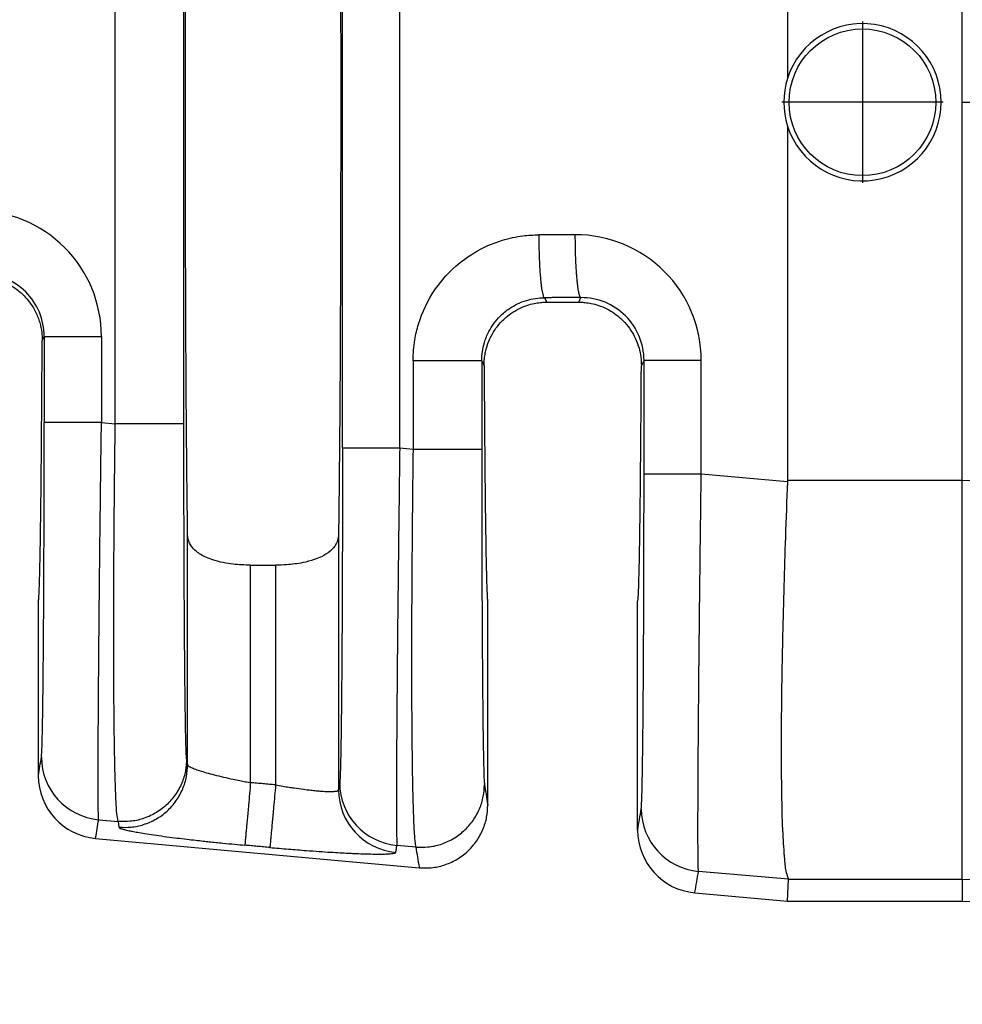
# Model space of a CAD drawing. Units: millimetres. Extents: x 364 to 643, y 89 to 304.
# Drawn here: x 542 to 551, y 180 to 190 of the extents above; entities that cross this region are included whole.
import ezdxf

# ---------------------------------------------------------------- set-up
doc = ezdxf.new("R2010")
doc.units = ezdxf.units.MM
doc.layers.add('DIM', color=1, linetype='Continuous')
doc.dimstyles.new('ME10_DIM_3', dxfattribs={"dimtxt": 3.5, "dimasz": 3.5, "dimexe": 2, "dimexo": 0, "dimtad": 0, "dimtih": 1, "dimtoh": 1, "dimdsep": 46, "dimtxsty": 'Standard', "dimsah": 1, "dimcen": 0.09, "dimclrd": 7, "dimclre": 7, "dimclrt": 7, "dimadec": 0, "dimazin": 0, "dimtfac": 1, "dimtdec": 4, "dimtofl": 0, "dimtmove": 0, "dimatfit": 0, "dimfxl": 1, "dimtolj": 1, "dimtzin": 0, "dimarcsym": 0})

# ---------------------------------------------------------------- blocks, each defined once
blk = doc.blocks.new('*D33')
at = {"layer": 'Defpoints', "color": 0, "transparency": 16777216}
for p in [(532.3482380573062, 183.446016543623), (605.0480761436767, 177.9141612032888), (605.0480761436767, 169.8897170970622)]:
    blk.add_point(p, dxfattribs=at)
at = {"layer": 'DIM', "lineweight": -2, "transparency": 16777216}
for p, q in [((532.3482380573062, 179.946016543623), (532.3482380573062, 166.3897170970622)), ((605.0480761436767, 174.4141612032888), (605.0480761436767, 166.3897170970622)), ((535.8482380573062, 169.8897170970622), (560.4481571004673, 169.8897170970622)), ((601.5480761436767, 169.8897170970622), (576.9481571005157, 169.8897170970622))]:
    blk.add_line(p, q, dxfattribs=at)
at = {"layer": 'DIM', "transparency": 16777216}
for points in [[(535.8482380573062, 170.4730504303955), (535.8482380573062, 169.3063837637289), (532.3482380573062, 169.8897170970622)], [(601.5480761436767, 170.4730504303955), (601.5480761436767, 169.3063837637289), (605.0480761436767, 169.8897170970622)]]:
    blk.add_solid(points, dxfattribs=at)
at = {"layer": 'DIM', "transparency": 16777216, "insert": (568.6981571004915, 169.8897170970622), "char_height": 3.5, "attachment_point": 5, "rotation": 0.00013888888888888892}
blk.add_mtext('\\A1;72.7', dxfattribs=at)

msp = doc.modelspace()

# ---------------------------------------------------------------- linework, layer by layer
at = {"color": 7, "linetype": 'Continuous'}
for p, q in [((549.5364761436766, 193.1383836536459), (549.5364761436766, 189.5325651228934)), ((551.316373534813, 189.2891612032888), (551.316373534813, 193.1383191986509)), ((542.6923720510175, 186.0144628065218), (542.6923720510292, 192.563859600057)), ((543.3910648096914, 186.0144629538111), (543.3910648096914, 192.5638594527673)), ((550.2993410064021, 190.1104354039902), (550.2993410064021, 188.4669114225121)), ((551.3163735387151, 185.4400032084003), (551.316373534813, 189.2891612032888)), ((551.1211029971412, 189.2886734132512), (549.477579015663, 189.2886734132512)), ((549.5364761436766, 189.0457572836843), (549.5364761436766, 185.4399387529318)), ((547.0625906879568, 187.2990704474494), (547.0854484660083, 187.2533514094657)), ((547.411003821345, 187.2533514094657), (547.4341563816342, 187.2996600568893)), ((547.0854484660083, 187.2533514094657), (547.411003821345, 187.2533514094657)), ((541.947978227922, 186.8635663377368), (541.9689168382038, 186.9054467478411)), ((546.423018358505, 186.6562313125533), (546.4477763984677, 186.6066822390371)), ((548.0486758888856, 186.6066822390362), (548.0757617134757, 186.6608872363952)), ((542.5515952853268, 186.0265872196117), (542.6923720510175, 186.0144628065218)), ((545.7243255997598, 185.7533355024949), (545.5883634642755, 185.7650452550746)), ((549.5361760118668, 185.4250395027491), (548.6584401605853, 185.500634591133)), ((549.5364761436766, 185.4399387529318), (551.3163735387151, 185.4400032084003)), ((551.316373534813, 181.3775140354519), (551.3163735387151, 185.4400032084003)), ((543.4289335456905, 182.5443468960951), (543.4289329120775, 184.8850040328027)), ((544.9655193752758, 184.885004032803), (544.9655187416628, 182.2881690318447)), ((544.069619149417, 184.5752400399286), (544.3248331379363, 184.5752400399286)), ((544.069619149417, 182.3610137544002), (544.069619149417, 184.5752400399286)), ((544.3248331379363, 184.5752400399286), (544.3248331379363, 182.3378124923595)), ((541.9089761436766, 184.2041612032888), (541.9089761436766, 182.4322669348139)), ((546.4854761436766, 182.132709771855), (546.4854761436767, 184.2041612032888)), ((548.0109761436765, 181.8775396620866), (548.0109761436767, 184.2041612032888)), ((543.4192641099081, 182.603533615341), (543.4289335456905, 182.5443468960951)), ((542.5234307076679, 181.9833149607267), (542.7206508440631, 181.9663293566636)), ((542.7206508440631, 181.9663293566636), (542.7303202831407, 181.9071426115106)), ((542.4914902490071, 181.7936144664406), (545.7871067162399, 181.4940129694195)), ((545.7526043909659, 181.7052020528025), (545.5601988865826, 181.7217729961926)), ((549.5466530059239, 181.3775138055502), (548.6302755793744, 181.4573623325717)), ((549.5364761436767, 181.1531612032888), (549.5466530059239, 181.3775138055502)), ((549.5466530059239, 181.3775138055502), (551.316373534813, 181.3775140354519)), ((551.316373534813, 181.3775140354519), (551.316373534813, 181.1531612032888)), ((548.5934902490071, 181.2388871937133), (549.5364761436767, 181.1531612032888)), ((549.5364761436767, 181.1531612032888), (551.316373534813, 181.1531612032888))]:
    msp.add_line(p, q, dxfattribs=at)
msp.add_circle((550.2993410064021, 189.2886734132512), 0.7470563552173258, dxfattribs=at)
for centre, radius, start, end in [((550.2993411479438, 189.2891612032888), 0.8007549455447501, 197.6960901210189, 162.3039098789809), ((550.3006461651952, 189.2891612032888), 0.8019983103888555, 162.3322494575399, 197.6677505424601), ((541.2717743268903, 186.9050134014457), 1.279821013575288, 0.01942636020521571, 90.11054954792702), ((547.3786178429594, 186.6604526042203), 1.279822320612727, 0.01947611646598921, 90.11050276848677), ((541.329835869003, 186.9051435128369), 0.6390810411412046, 0.02718604601559878, 90.22631824399015), ((547.4366807445147, 186.6605840016098), 0.6390810409013352, 0.02718602641564462, 90.22631826929637), ((542.5811631383303, 182.6211984552179), 0.6404907384923318, 180.0607613580001, 264.8284649184998), ((542.5499057841365, 182.4318766238793), 0.6409297593049798, 179.9651082348617, 264.7706987205683), ((545.606009409071, 182.2888481257138), 0.6404910274200676, 180.0607490475591, 264.8284219686664), ((545.6179313172438, 182.3596564906699), 0.640490738478415, 180.0607613996997, 264.8284649184934), ((548.6880080135888, 182.0952458267413), 0.6404907384923191, 180.0607613582036, 264.8284645994461), ((548.6519057841365, 181.877149351152), 0.6409297593049799, 179.9651082348617, 264.7706987205683)]:
    msp.add_arc(centre, radius, start, end, dxfattribs=at)
for points in [[(543.4289329120775, 184.8850040328027), (543.4171250307508, 186.0202109747927), (543.4094177727534, 187.5497657306801), (543.4067411335403, 189.2891612032889), (543.4094177727534, 191.0285566758977), (543.4171250307508, 192.5581114317851), (543.4289329120775, 193.6933183737749)], [(544.9655187416628, 193.6931925850735), (544.9773271774009, 192.5580957081965), (544.9850345145999, 191.0285566758969), (544.9877111538128, 189.2891612032884), (544.9850345145999, 187.5497657306801), (544.9773272566025, 186.020210974793), (544.9655193752758, 184.885004032803)], [(545.0056850172354, 185.7650477981043), (545.0056850171813, 187.5271045006962), (545.0056850171272, 189.2891612032881), (545.0056850171813, 191.0512179058801), (545.0056850172354, 192.8132746084721)], [(545.5883634642755, 185.7650452550746), (545.5883634636411, 187.5271032291813), (545.5883634630068, 189.2891612032881), (545.5883634636307, 191.0512191773947), (545.5883634642545, 192.8132771515013)], [(551.316373534813, 189.2891612032888), (555.8597382960165, 189.2891612032888), (560.396607570428, 189.2891612032888), (564.8368534965665, 189.2891612032888), (569.2719164256772, 189.2891612032888)], [(545.7243261731555, 186.6562341355778), (545.7420934359976, 186.8690142999497), (545.779868276754, 187.0296831062929), (545.9464379831711, 187.3779647500263), (546.1009665730456, 187.5646142029791), (546.3479420991454, 187.7572713582039), (546.6342675957051, 187.8843263752525), (546.8424834922755, 187.929114394381), (547.0045822789899, 187.9396835799653)], [(547.3761495316261, 187.9402725445939), (547.2350916615832, 187.9400486489225), (547.0940337914572, 187.9398248060903), (547.0493081133336, 187.9397541931517), (547.0045822789899, 187.9396835799653)], [(547.0045822789899, 187.9396835799653), (547.005721050203, 187.8241797292981), (547.0089419381392, 187.7061164397167), (547.0123401938008, 187.6293517585694), (547.0166952547154, 187.5567807372399), (547.0219246757367, 187.490587755363), (547.0263705231839, 187.4462937900881), (547.0311622950019, 187.4073950467735), (547.0362143221168, 187.3742490165241), (547.0414409354548, 187.3472131904448), (547.0475497434863, 187.3238677366736), (547.0536598836775, 187.3084200518583), (547.0570066960456, 187.3031165492976), (547.0603043568194, 187.3000069157004), (547.0614475223881, 187.2995386815749), (547.0625906879568, 187.2990704474494)], [(547.4341563816342, 187.2996600568893), (547.4333970702829, 187.2998874665917), (547.4326377589315, 187.3001148762941), (547.428668490593, 187.3036459463652), (547.4252258142077, 187.3090096166497), (547.4211577744678, 187.3184476643984), (547.4170739592569, 187.3313444340718), (547.4130070911284, 187.3478027298453), (547.4088146471815, 187.3689311045818), (547.4047229678249, 187.3940157649919), (547.4007759168212, 187.4228736759327), (547.3970173579334, 187.4553218022616), (547.393491154924, 187.4911771088356), (547.3894904126283, 187.5401385204349), (547.3859699063994, 187.5929947568407), (547.382964420069, 187.6488242845446), (547.3805087374691, 187.7067055700379), (547.3781185602777, 187.785390849064), (547.3766888993117, 187.863862301444), (547.3761495316261, 187.9402725445939)], [(541.3099086493412, 187.5094112032888), (541.4520429941024, 187.4933276728315), (541.5869674235857, 187.445876830108), (541.6882899919469, 187.3845680724222), (541.7766090616057, 187.3054589289055), (541.8802464603866, 187.155411586682), (541.922964526475, 187.0453278932619), (541.9433908662776, 186.9438881747854), (541.947978227922, 186.8635663377368)], [(546.423018358505, 186.6562313125533), (546.4298576979874, 186.7498260321443), (546.450344824698, 186.8417430006427), (546.4963110879993, 186.9544473774115), (546.6111376391095, 187.1108338949674), (546.7046310978975, 187.1882434874295), (546.8788686957403, 187.2715131453722), (546.9699136574974, 187.2920286928739), (547.0625906879568, 187.2990704474494)], [(547.4341563816342, 187.2996600568893), (547.2930986654691, 187.299436223108), (547.152040949304, 187.2992123893267), (547.1073157405225, 187.2991414182641), (547.0625906879568, 187.2990704474494)], [(546.4477763984677, 186.6066822390371), (546.4511581081131, 186.6767129001078), (546.4601341353404, 186.7366884784804), (546.4717387425969, 186.785416369719), (546.5060124990353, 186.8793734210587), (546.5541370618269, 186.9664927191789), (546.6152385030871, 187.0452117411984), (546.6580228061548, 187.0879972524386), (546.7195705240422, 187.1373566398087), (546.800796392896, 187.1859833023881), (546.8834224972038, 187.2203687397931), (546.9580718930765, 187.2404535233803), (547.0210353138816, 187.2500894189221), (547.0686034929868, 187.2531281921908), (547.0770250278563, 187.2532956027244), (547.0854484660083, 187.2533514094657)], [(547.411003821345, 187.2533514094657), (547.4194386520932, 187.2532954516559), (547.4278715724287, 187.2531275879693), (547.47543979745, 187.2500870913136), (547.5384026454445, 187.2404489677227), (547.6130508308775, 187.2203616787027), (547.6956750682141, 187.1859736857596), (547.7768910021335, 187.1373501275607), (547.8384323660553, 187.0879946276511), (547.8812137512358, 187.0452117775169), (547.9423194412598, 186.9664863153773), (547.9904461491415, 186.8793594514502), (548.0247197697499, 186.7853940848077), (548.0429040278046, 186.6969419801829), (548.0486758888856, 186.6066822390362)], [(541.9689168382038, 186.9054467478411), (541.9861720219548, 186.9054468493662), (542.0108040214267, 186.9054469144106), (542.0641759194904, 186.9054469794659), (542.1383774131095, 186.9054470388225), (542.2299340562976, 186.9054470980531), (542.3334355209215, 186.9054471632344), (542.4426474591045, 186.9054472395179), (542.551595266903, 186.9054473298038)], [(541.9689168382038, 186.9054467478411), (541.9689168382016, 186.6857322564167), (541.9689168381994, 186.4660177649923), (541.9689168382536, 186.2463037638169), (541.9689168383077, 186.0265897626414)], [(542.551595266903, 186.9054473298038), (542.5515952754911, 186.6857325473981), (542.5515952840791, 186.4660177649923), (542.5515952847029, 186.246302492302), (542.5515952853268, 186.0265872196117)], [(541.9089761436766, 184.2041612032888), (541.9123881176104, 184.2191414251448), (541.9157675024271, 184.2639416214994), (541.9190998208355, 184.3381021374861), (541.9223705955446, 184.4411633182384), (541.9255653492633, 184.5726655088899), (541.9286696047001, 184.7321490545742), (541.9316688845643, 184.9191543004247), (541.9345338247189, 185.1320301696674), (541.9372377718878, 185.3686052915681), (541.9397703150702, 185.6276395703211), (541.9421210432654, 185.9078929101204), (541.9442795454729, 186.20812521516), (541.946235410692, 186.5270963896341), (541.947978227922, 186.8635663377368)], [(545.7243261731555, 186.6562341355778), (545.7243258850054, 186.6091100647956), (545.7243255968554, 186.5619863469023), (545.7243255972185, 186.1576609246986), (545.7243255997598, 185.7533355024949)], [(546.423018358505, 186.6562313125533), (546.4020521829968, 186.6562318370469), (546.3715894043784, 186.6562321615837), (546.3049765776608, 186.6562324628779), (546.2123198120445, 186.656232724065), (546.0992192447177, 186.6562329845336), (545.9741910019795, 186.6562332865466), (545.8465332403276, 186.6562336650755), (545.7243261731555, 186.6562341355778)], [(546.423018358505, 186.6562313125533), (546.4230183584668, 186.6091090061617), (546.4230183584286, 186.5619863469023), (546.4230183584277, 186.1576609983441), (546.4230183584212, 185.7533356497859)], [(546.4477763984677, 186.6066822390371), (546.449577509383, 186.2997786369206), (546.4515616915907, 186.0096167984712), (546.4537197561573, 185.7372002445207), (546.4560425141495, 185.483532495901), (546.4585207766341, 185.2496170734437), (546.4611453546778, 185.0364574979807), (546.463907059347, 184.8450572903436), (546.4667828502824, 184.6771640332088), (546.4697476217693, 184.5341020206403), (546.4727890868421, 184.4162398405525), (546.475894958535, 184.3239460808593), (546.4790529498823, 184.2575893294749), (546.482250773918, 184.2175381743133), (546.4854761436767, 184.2041612032888)], [(548.0109761436767, 184.2041612032888), (548.0142015134352, 184.2175381743133), (548.0173993374709, 184.2575893294748), (548.0205573288182, 184.3239460808591), (548.0236632005111, 184.4162398405523), (548.0267046655839, 184.5341020206401), (548.0296694370709, 184.6771640332086), (548.0325452280063, 184.8450572903434), (548.0353069326754, 185.0364574979804), (548.0379315107191, 185.2496170734433), (548.0404097732037, 185.4835324959006), (548.042732531196, 185.7372002445202), (548.0448905957626, 186.0096167984706), (548.0468747779703, 186.2997786369198), (548.0486758888856, 186.6066822390362)], [(548.6584400896322, 186.6608876444328), (548.5494922878935, 186.6608875811297), (548.4402803575522, 186.6608875276442), (548.3367789018705, 186.660887481943), (548.2452222678113, 186.660887440414), (548.1710207825092, 186.6608873987967), (548.1176488910428, 186.6608873531838), (548.0930168948222, 186.6608873075786), (548.0757617134757, 186.6608872363952)], [(548.0757617135663, 185.5006371341626), (548.0757617135123, 185.7906993928559), (548.0757617134582, 186.0807616515492), (548.0757617134669, 186.3708244439723), (548.0757617134757, 186.6608872363952)], [(548.6584401605853, 185.500634591133), (548.6584401599615, 185.7906981213411), (548.6584401593377, 186.0807616515492), (548.658440124485, 186.370824647991), (548.6584400896322, 186.6608876444328)], [(541.9406727599954, 182.6205192240408), (541.9446874071365, 182.675610660848), (541.9485993510652, 182.792117578997), (541.952150113207, 182.9575413459845), (541.9551287271975, 183.1475914443624), (541.9575459413711, 183.3433168726427), (541.9594125040628, 183.5257666293375), (541.9607391636072, 183.6759897129589), (541.9637773710031, 184.1078920092859), (541.9661555831595, 184.5890577847422), (541.9678275277756, 185.1099685506928), (541.968504014849, 185.4588247300378), (541.968831461699, 185.7675585535734), (541.9689168383077, 186.0265897626414)], [(542.5515952853268, 186.0265872196117), (542.4426474763369, 186.0265876141381), (542.333435535911, 186.0265879474781), (542.2299340682649, 186.0265882323037), (542.1383774216804, 186.0265884911265), (542.0641759247634, 186.0265887504999), (542.0108040239624, 186.026589034775), (541.9861720230774, 186.0265893190024), (541.9689168383077, 186.0265897626414)], [(542.5234307076679, 181.9833149607267), (542.5206425982218, 182.0489086851036), (542.5189126847052, 182.1866675300433), (542.5185725078918, 182.2485060090889), (542.5183108418373, 182.3463719363183), (542.5183158190579, 182.4872742854577), (542.5187755720699, 182.6782220302334), (542.5198782333894, 182.9262241443714), (542.5218119355326, 183.2382896015979), (542.5228362288808, 183.3795878238116), (542.5244072356653, 183.5782991331665), (542.5266227628574, 183.8342748638663), (542.5295806174283, 184.1473663501143), (542.5333786063493, 184.5174249261143), (542.5381145365915, 184.9443019260697), (542.5429980308961, 185.3554589013465), (542.5475726690385, 185.7198942856063), (542.5515952853268, 186.0265872196117)], [(542.7206508440631, 181.9663293566636), (542.7087738429825, 182.0442152111002), (542.7003813575956, 182.1706070061823), (542.696809941607, 182.2491281220829), (542.6921943421728, 182.3817887326745), (542.6872185571017, 182.5807278108406), (542.6825665842022, 182.8580843294647), (542.6789224212829, 183.2259972614302), (542.6778892416568, 183.4027715232471), (542.677041734007, 183.6624135307586), (542.6769261085449, 184.0046175667721), (542.6780885754812, 184.429077914095), (542.681075345027, 184.9354888555348), (542.6846063152916, 185.3444602996129), (542.6885183990368, 185.7076569768035), (542.6923720510175, 186.0144628065218)], [(543.3910648096914, 186.0144629538111), (543.3700986078923, 186.014462926446), (543.3396357932123, 186.0144629095136), (543.2730228923846, 186.0144628937937), (543.1803660330049, 186.0144628801665), (543.0672653635934, 186.0144628665767), (542.942237022967, 186.0144628508194), (542.8145791785674, 186.0144628310699), (542.6923720510175, 186.0144628065218)], [(543.4192641099081, 182.603533615341), (543.4176508126416, 182.6184203990006), (543.4157694012417, 182.6486243577483), (543.4136607349731, 182.6993738709068), (543.4113656731001, 182.7758973177985), (543.4083633889661, 182.912244828123), (543.405760691875, 183.0679402649481), (543.4035513372763, 183.2319486779331), (543.4017290806198, 183.3932351167375), (543.4002876773549, 183.5407646310205), (543.3992208829312, 183.6635022704414), (543.397384016066, 183.907930599572), (543.3958774095827, 184.149887070004), (543.3946680713615, 184.3830495168803), (543.3937230092828, 184.601095775344), (543.3930092312266, 184.7977036805378), (543.3924937450736, 184.9665510676049), (543.3921435587035, 185.1013157716882), (543.3917499268485, 185.28416463496), (543.3914041153882, 185.4989162353978), (543.3911583383326, 185.7431543995116), (543.3910648096914, 186.0144629538111)], [(545.0056850172354, 185.7650477981043), (545.0056395003668, 185.5758082762318), (545.0054728616426, 185.3572637731254), (545.005139973051, 185.1134559667761), (545.0045957065797, 184.8484265351746), (545.0037018571556, 184.5381222943207), (545.0026551042597, 184.2628633777801), (545.0015234351623, 184.0227126154147), (545.0003748371345, 183.8177328370866), (544.9992772974467, 183.6479868726575), (544.9982988033697, 183.5135375519894), (544.9975073421742, 183.4144477049442), (544.9954223226487, 183.1864216102914), (544.9933470168033, 182.9984787890883), (544.9913457485477, 182.84692100748), (544.9894828417911, 182.7280500316113), (544.9878226204432, 182.6381676276274), (544.9864294084136, 182.573575561673), (544.9853675296117, 182.5305755998933), (544.9830638685056, 182.4541522067592), (544.9809474492394, 182.4035878146789), (544.9790594224872, 182.3736177299891), (544.9774409389233, 182.3589772590266)], [(545.5883634642755, 185.7650452550746), (545.4794156552832, 185.765045649601), (545.3702037148541, 185.765045982941), (545.2667022472045, 185.7650462677666), (545.1751456006162, 185.7650465265894), (545.100944103696, 185.7650467859627), (545.0475722028924, 185.7650470702379), (545.0229402020061, 185.7650473544653), (545.0056850172354, 185.7650477981043)], [(545.5883634642755, 185.7650452550746), (545.5828633033466, 185.342588076272), (545.5783771301643, 184.9795109851438), (545.5748827148233, 184.6827599010488), (545.5681313876574, 184.0632171842581), (545.5626605373548, 183.4907467934309), (545.558580114101, 182.9767475854498), (545.5566464120825, 182.6646821358314), (545.5555437508707, 182.4166800287215), (545.5550839979486, 182.2257322902676), (545.5550790207992, 182.0848299466176), (545.5553406869057, 181.986964023919), (545.5556808637509, 181.9251255483197), (545.5574107780988, 181.7873666763261), (545.5601988865826, 181.7217729961926)], [(545.7243255997598, 185.7533355024949), (545.717850611408, 185.2107112226032), (545.7130288940277, 184.6743615878278), (545.7102048168283, 184.2049130958697), (545.7088997971648, 183.76029892039), (545.7091210948635, 183.3453431804274), (545.7108759697502, 182.9648699950201), (545.714136397, 182.6265537723309), (545.7188382460818, 182.3358462297796), (545.7249236909438, 182.0958030005232), (545.7323349055343, 181.9094797177185), (545.7378062780607, 181.8190371544468), (545.7431416012539, 181.7589298286987), (545.7481409479452, 181.7230280312315), (545.7526043909659, 181.7052020528025)], [(546.4230183584212, 185.7533356497859), (546.4020521566226, 185.7533356224205), (546.3715893419431, 185.7533356054878), (546.3049764411168, 185.7533355897678), (546.2123195817389, 185.7533355761404), (546.0992189123294, 185.7533355625505), (545.9741905717053, 185.753335546793), (545.8465327273079, 185.7533355270433), (545.7243255997598, 185.7533355024949)], [(546.4230183584212, 185.7533356497859), (546.4231794746869, 185.3974872813642), (546.4235803131476, 185.0911958239404), (546.4240971073596, 184.8401884983452), (546.4253917139137, 184.4144339583804), (546.4269338400911, 184.0575536630437), (546.4285363953956, 183.769769287666), (546.4300122893304, 183.5513025075781), (546.4311744313992, 183.4023749981107), (546.4338328883641, 183.1178456833345), (546.4367655876557, 182.8733693198695), (546.4399389063411, 182.6714945527278), (546.4433192214875, 182.5147700269215), (546.4455096892893, 182.4412418448156), (546.44815515453, 182.379320661905), (546.4512176586379, 182.3424063113208)], [(548.047517635254, 182.094566595562), (548.0515322824003, 182.1496580324821), (548.0554442263237, 182.2661649505181), (548.0567170350449, 182.3183309330881), (548.0584262330951, 182.4007251205635), (548.0604696764882, 182.5192201711923), (548.0627452212384, 182.6796887432226), (548.0651507233596, 182.8880034949024), (548.0675840388658, 183.15003708448), (548.0685274300554, 183.2690813292866), (548.0697099707387, 183.4362394943477), (548.071023699647, 183.6514118079171), (548.0723606555116, 183.9144984982487), (548.0736128770636, 184.2253997935964), (548.0746724030342, 184.5840159222139), (548.0753488901074, 184.9328721013957), (548.0756763369575, 185.2416059249053), (548.0757617135663, 185.5006371341626)], [(548.6584401605853, 185.500634591133), (548.5494923515955, 185.5006349856594), (548.4402804111696, 185.5006353189993), (548.3367789435235, 185.500635603825), (548.245222296939, 185.5006358626478), (548.171020800022, 185.5006361220211), (548.1176488992211, 185.5006364062963), (548.093016898336, 185.5006366905237), (548.0757617135663, 185.5006371341626)], [(548.6302755793744, 181.4573623325717), (548.6290288798045, 181.4749861781486), (548.6277813949547, 181.5106800423748), (548.626651497462, 181.5705531939478), (548.6257575599639, 181.6607149015652), (548.6251566098528, 181.8221221225224), (548.6252303831393, 182.0065350766301), (548.62579808485, 182.2008584013161), (548.6266789200113, 182.3919967340078), (548.6276920936496, 182.5668547121329), (548.6286568107913, 182.712336973119), (548.6308447509037, 183.0023434980291), (548.633297847688, 183.2894491653666), (548.6358852077204, 183.5661363939636), (548.6384759375768, 183.8248876026522), (548.6409391438332, 184.0581852102644), (548.6431439330656, 184.2585116356324), (548.6449594118501, 184.4183492975882), (548.6486414891649, 184.7306666743179), (548.6521840300738, 185.0182529653455), (548.6554844490547, 185.2764587458805), (548.6584401605853, 185.500634591133)], [(549.5361760118668, 185.4250395027491), (549.5150098769186, 184.8588496807957), (549.4994388604038, 184.3667090676227), (549.4865102124354, 183.8615352167613), (549.4784209720502, 183.4372461187489), (549.4740762050208, 183.0929324927167), (549.4723809771193, 182.8276850577962), (549.4722403541182, 182.6405945331186), (549.4765349750671, 182.1964808935307), (549.4875644824143, 181.839819296817), (549.5052141211304, 181.5783994366984), (549.5236271962019, 181.4451226511177), (549.5466530059239, 181.3775138055502)], [(549.5364761436766, 185.4399387529318), (549.5364011106612, 185.432489115349), (549.5361760118668, 185.4250395027491)], [(551.3163735387151, 185.4400032084003), (552.6935788699412, 185.4004826615281), (554.9021868719205, 185.2437099080163), (556.9775755667342, 184.9807441308197), (558.4859331250899, 184.7126675540229), (562.0214540766553, 183.8497361374493), (565.3521675994616, 182.8158279055512), (567.1066977307568, 182.2257010255934), (568.6497170953099, 181.7072586638181), (570.2662121189297, 181.2057054831714), (571.8666644989021, 180.8149599871374), (573.2896233562853, 180.6026792359322), (575.1247603589277, 180.4887864927811), (576.8089840249562, 180.4677938846698), (578.5787875086767, 180.4603932970113)], [(544.069619149417, 184.5752400399286), (543.8922247300655, 184.5854469973501), (543.7924127882425, 184.6012475131101), (543.6769490121084, 184.6318764405904), (543.6036786830907, 184.6615922642626), (543.5037916206538, 184.7275606425425), (543.4551855219531, 184.788120563811), (543.4374136892561, 184.8297346466235), (543.4289329120775, 184.8850040328027)], [(544.9655193752758, 184.885004032803), (544.9596828393246, 184.8394166258537), (544.9392750445166, 184.7881352892169), (544.881062813142, 184.7190263338348), (544.790774458937, 184.6615926767123), (544.7175112100268, 184.6318791381703), (544.602064558454, 184.6012525669041), (544.4375660761764, 184.5792951937131), (544.3248331379363, 184.5752400399286)], [(541.9089761436766, 182.4322669348139), (541.9093417272045, 182.4344382055679), (541.9097294605115, 182.4367410281125), (541.9252011102534, 182.5286301260766), (541.9406727599954, 182.6205192240408)], [(543.4192641099081, 182.603533615341), (543.4074126595239, 182.4815701270529), (543.3694372547675, 182.3564338227577), (543.3031423670965, 182.2365861679473), (543.2105359256572, 182.1312189727498), (543.097086158652, 182.0486426757865), (542.971574708818, 181.9935439033398), (542.8433497520887, 181.9670891854818), (542.7206508440631, 181.9663293566636)], [(542.7303202831407, 181.9071426115106), (542.8530191902714, 181.9079024453472), (542.9812441463191, 181.9343571668851), (543.1067555958765, 181.9894559419363), (543.2202053627971, 182.0720322408676), (543.3128118042009, 182.1773994379949), (543.3791066917115, 182.2972470952672), (543.4170820961574, 182.4223834031607), (543.4289335456905, 182.5443468960951)], [(543.4289335456905, 182.5443468960951), (543.4361639384911, 182.5335013600316), (543.4557706435478, 182.5207351787247), (543.494866027805, 182.5031477877773), (543.5497184605008, 182.4835644926964), (543.6191446541699, 182.4623994009886), (543.7009403388072, 182.4403287923442), (543.7926236307, 182.4180040835565), (543.89228477877, 182.3958907228123), (543.960171660957, 182.381904431227), (544.0199520794645, 182.3702470001217), (544.069619149417, 182.3610137544002)], [(544.069619149417, 182.3610137544002), (544.0593618943299, 182.2481914452231), (544.0488891242934, 182.1329972338022), (544.0420727358485, 182.0580205548981), (544.0356104551256, 181.9869387496658), (544.0296875146624, 181.921789524268), (544.0244679210193, 181.8643771215981), (544.0200781004016, 181.8160923792519), (544.016598209555, 181.7778171644895), (544.0140586596592, 181.7498861894802), (544.0124409158506, 181.7320955986554), (544.0116872047898, 181.7238098678341)], [(544.3248331379363, 182.3378124923595), (544.2610304199275, 182.3436127336642), (544.1972277019187, 182.3494129749689), (544.1334234256678, 182.3552133646846), (544.069619149417, 182.3610137544002)], [(544.3248331379363, 182.3378124923595), (544.314578216485, 182.2249899440378), (544.3041073953111, 182.1097955388521), (544.2972921262917, 182.034818752676), (544.2908308683521, 181.9637368528681), (544.2849089001597, 181.8985875406694), (544.2796902813931, 181.8411750532237), (544.2753014846986, 181.7928902228633), (544.2718227113033, 181.7546149117387), (544.2692844312503, 181.7266838256581), (544.2676681183041, 181.7088931074261), (544.2669159936224, 181.7006072326359)], [(544.3248331379363, 182.3378124923595), (544.3999385113997, 182.3246218868334), (544.4634331792314, 182.314209059193), (544.5138323609259, 182.306449586559), (544.608564287112, 182.2931972429655), (544.6836221969929, 182.2841419790481), (544.739073471793, 182.2784816931133), (544.7749854927365, 182.2754142834675), (544.8425392009361, 182.2713885756055), (544.8892542273355, 182.2707082296286), (544.9188182903229, 182.2719579601215), (544.9349191082865, 182.273722481669), (544.9574131582788, 182.279522925561), (544.9655187416628, 182.2881690318447)], [(544.9655187416628, 182.2881690318447), (544.9684992828251, 182.3058710426853), (544.9714798239875, 182.3235730535259), (544.9744603814554, 182.3412751562763), (544.9774409389233, 182.3589772590266)], [(545.7526043909659, 181.7052020528025), (545.8753033004666, 181.7059618815152), (546.0035282575257, 181.7324165993154), (546.1290397073705, 181.7875153717646), (546.2424894743754, 181.8700916687242), (546.3350959160043, 181.975458863998), (546.4013908034945, 182.0953065187331), (546.4393662082252, 182.2204428231346), (546.4512176586379, 182.3424063113208)], [(546.4512176586379, 182.3424063113208), (546.4679345538239, 182.2400820220636), (546.4846514490114, 182.1377577362763), (546.4850751746175, 182.135164107538), (546.4854761436766, 182.132709771855)], [(545.7871067162399, 181.4940129694195), (545.9098500405242, 181.4947243797517), (546.0380963036044, 181.5212211114249), (546.1636023986102, 181.5764585356711), (546.2770191249913, 181.6592599259292), (546.3695677880708, 181.7649124151407), (546.435789648401, 181.8850681372961), (546.4736892464255, 182.010497423996), (546.4854761436766, 182.132709771855)], [(548.0109761436765, 181.8775396620866), (548.0113417272045, 181.8797109328407), (548.0117294605114, 181.8820137553852), (548.0296235478828, 181.9882901754736), (548.047517635254, 182.094566595562)], [(542.4914902490071, 181.7936144664406), (542.4920082308743, 181.796690860188), (542.4924874031848, 181.7995367565285), (542.5079590540943, 181.891425858749), (542.5234307076679, 181.9833149607267)], [(542.7303202831407, 181.9071426115106), (542.7371427205273, 181.9001378747973), (542.7557761301042, 181.8920301658308), (542.7866302029474, 181.8828333175247), (542.8046197335781, 181.8783293731037), (542.8338097746442, 181.8717560182613), (542.8766085255614, 181.8631346076074), (542.9354241857451, 181.8524864957521), (543.0126649546104, 181.8398330373055), (543.1107390315727, 181.8251955868777), (543.2169915604147, 181.8105881475281), (543.3217914883073, 181.7971347750951), (543.4212322608593, 181.7850728600528), (543.5114073236795, 181.7746397928756), (543.5884101223768, 181.7660729640378), (543.6483341025599, 181.7596097640137), (543.787491512473, 181.7452314233926), (543.9100240207761, 181.7332645064799), (544.0116872047898, 181.7238098678341)], [(544.2669159936224, 181.7006072326359), (544.203108017244, 181.7064079680104), (544.1393000408656, 181.712208703385), (544.0754936228277, 181.7180092856096), (544.0116872047898, 181.7238098678341)], [(544.2669159936224, 181.7006072326359), (544.4558305172782, 181.6841700845102), (544.6369138856505, 181.6698434528108), (544.7699664711415, 181.6602887065319), (544.8851068304641, 181.6527744180289), (544.9823682849047, 181.6470549917127), (545.0617841557495, 181.6428848319943), (545.1233877642846, 181.6400183432849), (545.1672124317965, 181.6382099299952), (545.2715222754105, 181.6348516623206), (545.3606635169353, 181.6334756611539), (545.4336825653293, 181.6340916532046), (545.4896258295507, 181.6367093651821), (545.5189561033878, 181.6398642616689), (545.5366875098151, 181.6435382691327), (545.5455507372719, 181.6473615800127), (545.5482764741975, 181.6509643867484)], [(545.5482764741975, 181.6509643867484), (545.5512571204291, 181.6686665843452), (545.5542377666608, 181.686368781942), (545.5572183266218, 181.7040708890673), (545.5601988865826, 181.7217729961926)], [(545.7526043909659, 181.7052020528025), (545.7693212875988, 181.6028777587474), (545.7860381842319, 181.5005534646923), (545.7865533488415, 181.4974001368847), (545.7871067162399, 181.4940129694195)], [(548.5934902490071, 181.2388871937133), (548.5940082308742, 181.2419635874607), (548.5944874031848, 181.2448094838012), (548.6123814912796, 181.3510859081865), (548.6302755793744, 181.4573623325717)], [(551.316373534813, 181.3775140354519), (554.2568376440081, 181.2868734627853), (558.0298495334541, 180.8318592418008), (561.4307261469884, 180.0800910139867), (564.5998478140069, 179.1705444356474), (566.3649366252283, 178.6143568536241), (567.9010819186062, 178.1261321866889), (569.8339959682525, 177.5589999285387), (571.390605066545, 177.1940584745631), (573.0395690223808, 176.963636296678), (575.0691052039862, 176.8701501653943), (576.7581181737625, 176.8809229873029), (578.5787875086767, 176.9062165090947)], [(551.316373534813, 181.1531612032888), (554.283941108915, 181.0559159749668), (557.2404557398827, 180.7235291062332), (560.0235125441361, 180.1739817768445), (562.7809604510702, 179.4444435322695), (564.5144645302548, 178.9186878090891), (566.2418158608394, 178.3643332785126), (567.9683645398383, 177.8045853441762), (569.7026712706088, 177.2842230247556), (570.7471657935614, 177.0146885639463), (571.7990784586257, 176.800244699472), (575.187839811939, 176.5427629913367), (578.5787875086767, 176.5766612032888)]]:
    msp.add_spline(points, degree=3, dxfattribs=at)

# ---------------------------------------------------------------- dimensions: what is measured, and where the dimension line sits
at = {"layer": 'DIM'}
dim = msp.add_linear_dim(base=(605.0480761436767, 169.8897170970622), p1=(532.3482380573062, 183.446016543623), p2=(605.0480761436767, 177.9141612032888), dimstyle='ME10_DIM_3', override={"dimexe": 3.5, "dimexo": 3.5, "dimgap": 3, "dimclrd": 256, "dimclre": 256, "dimclrt": 256}, dxfattribs=at)
dim.commit()
dim.dimension.update_dxf_attribs({"geometry": '*D33', "text_midpoint": (568.6981571004915, 169.8897170970622), "text_rotation": 0.0001388888888888889})

doc.saveas('drawing.dxf')
